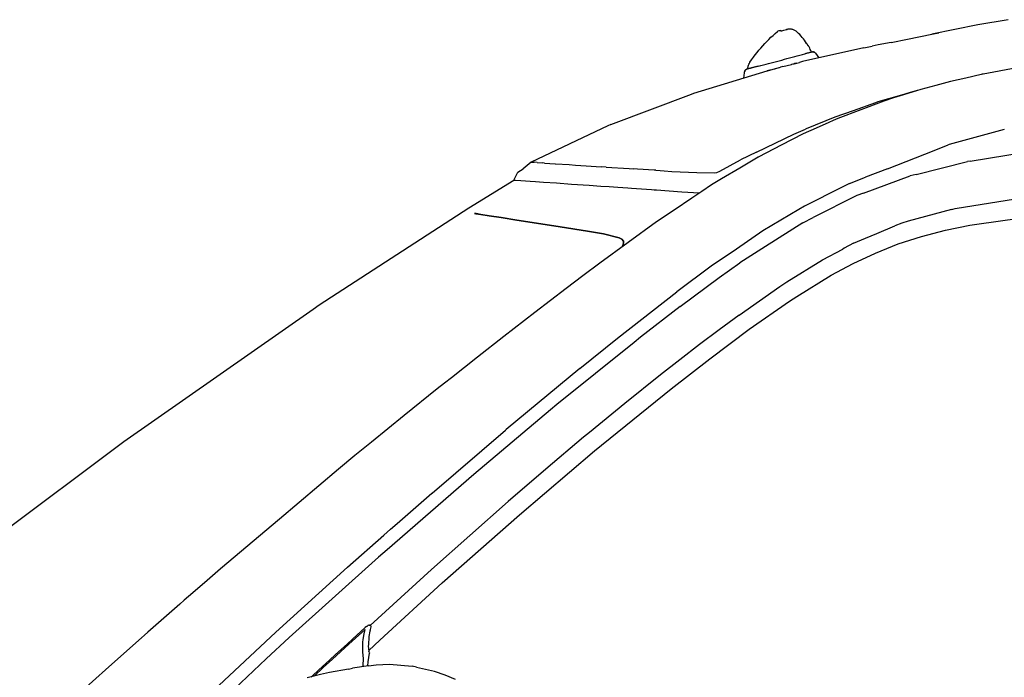
# Model space of a CAD drawing. Units: millimetres. Extents: x 12560 to 17861, y 4924 to 9237.
# Drawn here: x 14335 to 14934, y 8779 to 9179 of the extents above; entities that cross this region are included whole.
import ezdxf

# ---------------------------------------------------------------- set-up
doc = ezdxf.new("R2010")
doc.units = ezdxf.units.MM
doc.header["$MEASUREMENT"] = 0
doc.layers.add('Layer 1', color=7, linetype='Continuous')

msp = doc.modelspace()

# ---------------------------------------------------------------- linework, layer by layer
at = {"layer": 'Layer 1'}
for p, q in [((14936.44, 9179.32), (14917.85, 9176.13)), ((14794.52, 9170.93), (14795.84, 9172.08)), ((14795.84, 9172.08), (14796.39, 9172.48)), ((14796.39, 9172.48), (14797.02, 9172.71)), ((14797.02, 9172.71), (14797.39, 9172.83)), ((14797.39, 9172.83), (14797.8, 9172.91)), ((14797.8, 9172.91), (14797.8, 9172.91)), ((14797.8, 9172.91), (14797.8, 9172.86)), ((14797.8, 9172.86), (14797.83, 9172.8)), ((14797.83, 9172.8), (14797.85, 9172.68)), ((14797.85, 9172.68), (14797.88, 9172.57)), ((14797.88, 9172.57), (14797.94, 9172.39)), ((14797.88, 9172.54), (14797.91, 9172.51)), ((14797.91, 9172.51), (14797.94, 9172.39)), ((14797.94, 9172.39), (14799.67, 9172.86)), ((14799.67, 9172.86), (14801.37, 9173.32)), ((14801.25, 9173.29), (14801.48, 9173.35)), ((14801.8, 9173.43), (14801.37, 9173.32)), ((14801.48, 9173.35), (14801.74, 9173.4)), ((14802.23, 9173.52), (14801.8, 9173.43)), ((14802.66, 9173.55), (14802.23, 9173.52)), ((14803.12, 9173.58), (14802.66, 9173.55)), ((14803.55, 9173.58), (14803.12, 9173.58)), ((14803.21, 9173.58), (14803.21, 9173.58)), ((14803.21, 9173.58), (14803.21, 9173.58)), ((14803.99, 9173.55), (14803.55, 9173.58)), ((14804.42, 9173.49), (14803.99, 9173.55)), ((14804.85, 9173.37), (14804.42, 9173.49)), ((14805.25, 9173.26), (14804.85, 9173.37)), ((14805.66, 9173.14), (14805.25, 9173.26)), ((14806.06, 9172.97), (14805.66, 9173.14)), ((14806.43, 9172.77), (14806.06, 9172.97)), ((14806.84, 9172.57), (14806.43, 9172.77)), ((14807.18, 9172.31), (14806.84, 9172.57)), ((14807.53, 9172.05), (14807.18, 9172.31)), ((14807.87, 9171.76), (14807.53, 9172.05)), ((14808.68, 9170.98), (14807.87, 9171.76)), ((14917.85, 9176.13), (14889.78, 9170.48)), ((14788.21, 9164.74), (14789.45, 9166.06)), ((14789.45, 9166.06), (14790.72, 9167.33)), ((14790.72, 9167.33), (14791.95, 9168.57)), ((14791.95, 9168.57), (14793.25, 9169.78)), ((14793.25, 9169.78), (14794.52, 9170.93)), ((14809.46, 9170.21), (14808.68, 9170.98)), ((14810.23, 9169.37), (14809.46, 9170.21)), ((14810.98, 9168.51), (14810.23, 9169.37)), ((14811.67, 9167.65), (14810.98, 9168.51)), ((14812.36, 9166.75), (14811.67, 9167.65)), ((14813.03, 9165.83), (14812.36, 9166.75)), ((14813.66, 9164.91), (14813.03, 9165.83)), ((14865.11, 9165.51), (14875.15, 9167.53)), ((14875.15, 9167.53), (14889.78, 9170.49)), ((14889.78, 9170.49), (14894.04, 9171.36)), ((14783.46, 9159.27), (14784.61, 9160.65)), ((14784.61, 9160.65), (14785.79, 9162.03)), ((14785.79, 9162.03), (14787, 9163.41)), ((14787, 9163.41), (14788.21, 9164.74)), ((14848.55, 9162.14), (14811.13, 9153.8)), ((14813.72, 9164.8), (14813.66, 9164.91)), ((14813.8, 9164.71), (14813.72, 9164.8)), ((14813.86, 9164.59), (14813.8, 9164.71)), ((14813.92, 9164.51), (14813.86, 9164.59)), ((14813.95, 9164.45), (14813.92, 9164.51)), ((14814.01, 9164.36), (14813.95, 9164.45)), ((14814.03, 9164.31), (14814.01, 9164.36)), ((14814.09, 9164.25), (14814.03, 9164.31)), ((14814.18, 9164.08), (14814.09, 9164.25)), ((14814.29, 9163.93), (14814.18, 9164.08)), ((14814.38, 9163.82), (14814.29, 9163.93)), ((14814.44, 9163.67), (14814.38, 9163.82)), ((14814.52, 9163.56), (14814.44, 9163.67)), ((14814.61, 9163.47), (14814.52, 9163.56)), ((14814.67, 9163.36), (14814.61, 9163.47)), ((14814.7, 9163.3), (14814.67, 9163.36)), ((14814.75, 9163.24), (14814.7, 9163.3)), ((14814.78, 9163.18), (14814.75, 9163.24)), ((14814.81, 9163.15), (14814.78, 9163.18)), ((14814.84, 9163.18), (14814.81, 9163.15)), ((14814.81, 9163.15), (14814.81, 9163.15)), ((14814.9, 9163.18), (14814.84, 9163.18)), ((14815.01, 9162.95), (14814.9, 9163.18)), ((14815.13, 9162.75), (14815.01, 9162.95)), ((14815.5, 9162), (14815.13, 9162.75)), ((14815.88, 9161.25), (14815.5, 9162)), ((14816.19, 9160.51), (14815.88, 9161.25)), ((14816.51, 9159.76), (14816.19, 9160.51)), ((14816.57, 9159.64), (14816.51, 9159.76)), ((14816.57, 9159.64), (14816.51, 9159.76)), ((14816.6, 9159.53), (14816.57, 9159.64)), ((14816.6, 9159.53), (14816.57, 9159.64)), ((14816.8, 9159.58), (14816.71, 9159.56)), ((14816.86, 9159.58), (14816.8, 9159.58)), ((14816.88, 9159.61), (14816.86, 9159.58)), ((14816.91, 9159.61), (14816.88, 9159.61)), ((14816.94, 9159.61), (14816.91, 9159.61)), ((14816.97, 9159.61), (14816.94, 9159.61)), ((14816.94, 9159.61), (14816.94, 9159.61)), ((14816.97, 9159.61), (14817.26, 9159.67)), ((14817.55, 9159.7), (14817.26, 9159.67)), ((14817.55, 9159.7), (14817.26, 9159.67)), ((14817.26, 9159.67), (14817.55, 9159.7)), ((14817.55, 9159.7), (14817.26, 9159.67)), ((14817.26, 9159.67), (14817.55, 9159.7)), ((14817.55, 9159.7), (14817.83, 9159.64)), ((14817.83, 9159.64), (14817.55, 9159.7)), ((14817.55, 9159.7), (14817.83, 9159.64)), ((14817.83, 9159.64), (14818.12, 9159.58)), ((14818.12, 9159.58), (14817.83, 9159.64)), ((14817.83, 9159.64), (14818.12, 9159.58)), ((14818.12, 9159.58), (14818.38, 9159.47)), ((14818.38, 9159.47), (14818.12, 9159.58)), ((14818.12, 9159.58), (14818.38, 9159.47)), ((14848.55, 9162.14), (14853.56, 9163.27)), ((14857.19, 9163.96), (14853.56, 9163.27)), ((14865.14, 9165.51), (14857.19, 9163.96)), ((14779.09, 9153.4), (14780.15, 9154.89)), ((14780.15, 9154.89), (14781.25, 9156.39)), ((14781.25, 9156.39), (14782.34, 9157.83)), ((14782.34, 9157.83), (14783.46, 9159.27)), ((14793.68, 9153.48), (14795.26, 9153.91)), ((14795.26, 9153.91), (14796.85, 9154.35)), ((14796.85, 9154.35), (14798.46, 9154.75)), ((14798.46, 9154.75), (14800.07, 9155.18)), ((14800.07, 9155.18), (14801.63, 9155.58)), ((14801.63, 9155.58), (14803.21, 9156.01)), ((14803.21, 9156.01), (14804.79, 9156.42)), ((14804.79, 9156.42), (14806.38, 9156.82)), ((14806.38, 9156.82), (14807.93, 9157.25)), ((14807.93, 9157.25), (14809.51, 9157.66)), ((14811.13, 9153.8), (14809.23, 9153.31)), ((14809.51, 9157.66), (14811.1, 9158.09)), ((14811.1, 9158.09), (14812.65, 9158.49)), ((14812.65, 9158.49), (14812.68, 9158.49)), ((14812.68, 9158.49), (14812.74, 9158.52)), ((14812.74, 9158.52), (14812.77, 9158.52)), ((14812.77, 9158.52), (14812.8, 9158.52)), ((14812.8, 9158.52), (14812.82, 9158.52)), ((14813.23, 9158.63), (14812.82, 9158.55)), ((14812.82, 9158.52), (14812.82, 9158.55)), ((14812.82, 9158.55), (14812.82, 9158.55)), ((14812.82, 9158.55), (14812.82, 9158.52)), ((14812.82, 9158.52), (14812.82, 9158.55)), ((14812.82, 9158.55), (14812.82, 9158.55)), ((14812.82, 9158.55), (14812.82, 9158.52)), ((14812.82, 9158.52), (14812.82, 9158.55)), ((14812.82, 9158.55), (14812.82, 9158.55)), ((14812.82, 9158.55), (14812.82, 9158.52)), ((14812.82, 9158.55), (14812.82, 9158.55)), ((14812.82, 9158.55), (14812.82, 9158.52)), ((14812.82, 9158.52), (14812.82, 9158.55)), ((14812.82, 9158.52), (14812.82, 9158.52)), ((14813.63, 9158.75), (14813.23, 9158.63)), ((14814.01, 9158.84), (14813.63, 9158.75)), ((14814.35, 9158.92), (14814.01, 9158.84)), ((14814.67, 9159.01), (14814.35, 9158.92)), ((14814.98, 9159.1), (14814.67, 9159.01)), ((14815.27, 9159.18), (14814.98, 9159.1)), ((14815.53, 9159.24), (14815.27, 9159.18)), ((14815.76, 9159.3), (14815.53, 9159.24)), ((14815.99, 9159.35), (14815.76, 9159.3)), ((14816.19, 9159.41), (14815.99, 9159.35)), ((14816.37, 9159.47), (14816.19, 9159.41)), ((14816.51, 9159.5), (14816.37, 9159.47)), ((14816.63, 9159.53), (14816.51, 9159.5)), ((14816.71, 9159.56), (14816.63, 9159.53)), ((14818.38, 9159.47), (14818.64, 9159.3)), ((14818.64, 9159.3), (14818.38, 9159.47)), ((14818.38, 9159.47), (14818.64, 9159.3)), ((14818.87, 9159.12), (14818.64, 9159.3)), ((14818.87, 9159.12), (14818.64, 9159.3)), ((14818.64, 9159.3), (14818.87, 9159.12)), ((14818.87, 9159.12), (14818.64, 9159.3)), ((14818.64, 9159.3), (14818.87, 9159.12)), ((14818.87, 9159.12), (14819.04, 9158.89)), ((14819.04, 9158.89), (14818.87, 9159.12)), ((14818.87, 9159.12), (14819.04, 9158.89)), ((14819.04, 9158.89), (14819.04, 9158.89)), ((14819.04, 9158.89), (14820.11, 9157.45)), ((14819.04, 9158.89), (14819.04, 9158.89)), ((14820.11, 9157.45), (14821.17, 9156.01)), ((14744.95, 9134.53), (14789.57, 9148.14)), ((14775.92, 9147.81), (14775.83, 9147.52)), ((14775.83, 9147.52), (14775.92, 9147.81)), ((14776.01, 9148.07), (14775.92, 9147.81)), ((14775.92, 9147.81), (14776.01, 9148.07)), ((14776.15, 9148.33), (14776.01, 9148.07)), ((14776.01, 9148.07), (14776.15, 9148.33)), ((14776.32, 9148.56), (14776.15, 9148.33)), ((14776.15, 9148.33), (14776.32, 9148.56)), ((14776.52, 9148.79), (14776.32, 9148.56)), ((14776.32, 9148.56), (14776.52, 9148.79)), ((14776.78, 9148.96), (14776.52, 9148.79)), ((14776.52, 9148.79), (14776.78, 9148.96)), ((14777.04, 9149.08), (14776.78, 9148.96)), ((14776.78, 9148.96), (14777.04, 9149.08)), ((14777.33, 9149.19), (14777.04, 9149.08)), ((14777.04, 9149.08), (14777.33, 9149.19)), ((14777.53, 9149.22), (14777.33, 9149.19)), ((14777.36, 9149.19), (14777.33, 9149.19)), ((14777.47, 9149.22), (14777.36, 9149.19)), ((14777.56, 9149.25), (14777.47, 9149.22)), ((14777.76, 9149.31), (14777.53, 9149.22)), ((14777.7, 9149.28), (14777.56, 9149.25)), ((14777.85, 9149.31), (14777.7, 9149.28)), ((14777.76, 9149.31), (14777.82, 9149.31)), ((14777.82, 9149.31), (14777.88, 9149.34)), ((14778.02, 9149.37), (14777.85, 9149.31)), ((14777.88, 9149.6), (14777.91, 9150.11)), ((14777.88, 9149.6), (14777.88, 9149.45)), ((14777.88, 9149.45), (14777.88, 9149.34)), ((14777.91, 9150.11), (14777.96, 9150.6)), ((14777.96, 9150.6), (14778.08, 9151.09)), ((14778.22, 9149.42), (14778.02, 9149.37)), ((14778.08, 9151.09), (14778.22, 9151.58)), ((14778.22, 9151.58), (14778.4, 9152.07)), ((14778.42, 9149.48), (14778.22, 9149.42)), ((14778.4, 9152.07), (14778.6, 9152.5)), ((14778.65, 9149.54), (14778.42, 9149.48)), ((14778.6, 9152.5), (14778.68, 9152.73)), ((14778.91, 9149.6), (14778.65, 9149.54)), ((14778.68, 9152.73), (14778.83, 9152.93)), ((14778.83, 9152.93), (14778.97, 9153.16)), ((14779.2, 9149.68), (14778.91, 9149.6)), ((14778.97, 9153.16), (14779.09, 9153.4)), ((14779.49, 9149.74), (14779.2, 9149.68)), ((14779.8, 9149.83), (14779.49, 9149.74)), ((14780.12, 9149.91), (14779.8, 9149.83)), ((14780.5, 9150.03), (14780.12, 9149.91)), ((14780.84, 9150.11), (14780.5, 9150.03)), ((14781.25, 9150.2), (14780.84, 9150.11)), ((14781.62, 9150.32), (14781.25, 9150.2)), ((14782.02, 9150.43), (14781.62, 9150.32)), ((14782.45, 9150.55), (14782.02, 9150.43)), ((14782.89, 9150.63), (14782.45, 9150.55)), ((14783.32, 9150.78), (14782.89, 9150.63)), ((14783.78, 9150.89), (14783.32, 9150.78)), ((14784.24, 9151.01), (14783.78, 9150.89)), ((14784.24, 9151.01), (14784.24, 9151.01)), ((14784.24, 9151.01), (14784.27, 9151.01)), ((14784.27, 9151.01), (14785.82, 9151.44)), ((14784.27, 9151.01), (14784.27, 9151.01)), ((14784.27, 9151.01), (14784.27, 9151.01)), ((14784.27, 9151.01), (14784.27, 9151.01)), ((14784.27, 9151.01), (14784.27, 9151.01)), ((14784.27, 9151.01), (14784.27, 9151.01)), ((14784.27, 9151.01), (14784.27, 9151.01)), ((14784.27, 9151.01), (14784.27, 9151.01)), ((14784.27, 9151.01), (14784.27, 9151.01)), ((14785.82, 9151.44), (14787.38, 9151.84)), ((14787.38, 9151.84), (14788.96, 9152.24)), ((14788.96, 9152.24), (14790.51, 9152.68)), ((14790.95, 9148.52), (14789.57, 9148.14)), ((14789.57, 9148.14), (14789.86, 9148.2)), ((14789.86, 9148.21), (14793.31, 9149.16)), ((14790.51, 9152.68), (14792.1, 9153.08)), ((14790.95, 9148.5), (14791.7, 9148.7)), ((14792.1, 9153.08), (14793.68, 9153.48)), ((14793.31, 9149.16), (14795.41, 9149.71)), ((14794.35, 9149.42), (14795.41, 9149.71)), ((14795.39, 9149.73), (14795.42, 9149.73)), ((14795.41, 9149.73), (14797.74, 9150.33)), ((14795.41, 9149.71), (14797.05, 9150.14)), ((14799.13, 9150.71), (14797.74, 9150.33)), ((14799.13, 9150.71), (14804.42, 9152.09)), ((14805.98, 9152.49), (14804.42, 9152.09)), ((14804.42, 9152.09), (14804.6, 9152.15)), ((14804.6, 9152.13), (14806.01, 9152.5)), ((14806.01, 9152.5), (14809.23, 9153.31)), ((14806.3, 9152.56), (14806.01, 9152.5)), ((14807.7, 9152.93), (14806.3, 9152.56)), ((14941.52, 9149.94), (14921.2, 9146.22)), ((14775.34, 9143.78), (14775.55, 9145.36)), ((14775.55, 9145.36), (14775.75, 9146.92)), ((14775.75, 9146.92), (14775.75, 9146.92)), ((14775.75, 9146.92), (14775.78, 9146.92)), ((14775.78, 9146.92), (14775.8, 9147.23)), ((14775.78, 9146.92), (14775.8, 9147.23)), ((14775.8, 9147.23), (14775.83, 9147.52)), ((14775.8, 9147.23), (14775.83, 9147.52)), ((14901.31, 9141.64), (14892.27, 9139.25)), ((14910.58, 9143.77), (14901.31, 9141.64)), ((14919.85, 9145.9), (14910.58, 9143.77)), ((14920.54, 9146.08), (14919.85, 9145.9)), ((14921.2, 9146.22), (14920.54, 9146.08)), ((14880.97, 9136.15), (14876.1, 9134.71)), ((14883.23, 9136.84), (14877.93, 9135.2)), ((14892.27, 9139.25), (14883.23, 9136.84)), ((14694.43, 9115.45), (14743.45, 9133.99)), ((14743.45, 9133.99), (14744.95, 9134.54)), ((14860.6, 9129.78), (14846.58, 9124.46)), ((14871.44, 9133.36), (14857.08, 9129.18)), ((14866.62, 9131.66), (14860.6, 9129.78)), ((14872.64, 9133.53), (14866.62, 9131.66)), ((14876.1, 9134.71), (14871.44, 9133.36)), ((14877.93, 9135.2), (14872.64, 9133.53)), ((14841.88, 9123.86), (14830.76, 9119.97)), ((14846.58, 9124.46), (14832.56, 9119.16)), ((14855.61, 9128.66), (14841.88, 9123.86)), ((14857.08, 9129.18), (14855.61, 9128.66)), ((14830.76, 9119.97), (14813.35, 9112.77)), ((14829.89, 9117.95), (14827.18, 9116.74)), ((14832.56, 9119.16), (14829.89, 9117.95)), ((14692.7, 9114.64), (14645.98, 9092.54)), ((14694.43, 9115.45), (14692.7, 9114.64)), ((14805.78, 9109.63), (14812.92, 9112.59)), ((14819.41, 9113.26), (14811.61, 9109.78)), ((14813.35, 9112.77), (14812.92, 9112.6)), ((14827.18, 9116.74), (14819.41, 9113.26)), ((14933.99, 9112.49), (14900.36, 9103.22)), ((14783.18, 9098.66), (14805.78, 9109.63)), ((14811.61, 9109.78), (14798.1, 9102.78)), ((14798.1, 9102.78), (14784.6, 9095.79)), ((14862.86, 9088.5), (14891.28, 9099.67)), ((14891.27, 9099.65), (14899.87, 9103.01)), ((14900.36, 9103.22), (14899.87, 9103.01)), ((14760.81, 9087.12), (14773.45, 9093.94)), ((14784.17, 9095.53), (14772.97, 9088.93)), ((14783.18, 9098.64), (14773.45, 9093.95)), ((14784.37, 9095.64), (14784.17, 9095.53)), ((14784.6, 9095.79), (14784.37, 9095.64)), ((14913.29, 9093.14), (14946.71, 9098.52)), ((14637.89, 9086.4), (14641, 9088.51)), ((14645.98, 9092.53), (14641, 9088.51)), ((14645.98, 9092.54), (14646.96, 9092.45)), ((14646.96, 9092.45), (14647.73, 9092.42)), ((14649.49, 9092.31), (14647.73, 9092.42)), ((14649.49, 9092.31), (14652.63, 9092.08)), ((14654.07, 9091.99), (14652.63, 9092.08)), ((14654.07, 9091.99), (14660.57, 9091.56)), ((14660.57, 9091.56), (14660.77, 9091.56)), ((14660.77, 9091.56), (14669.04, 9091.01)), ((14669.04, 9091.01), (14672.95, 9090.75)), ((14672.95, 9090.75), (14679.34, 9090.35)), ((14679.34, 9090.35), (14688.61, 9089.71)), ((14691.52, 9089.54), (14688.61, 9089.71)), ((14691.52, 9089.54), (14705.68, 9088.62)), ((14705.68, 9088.62), (14708.07, 9088.45)), ((14710.58, 9088.3), (14708.07, 9088.45)), ((14720.85, 9087.61), (14710.58, 9088.3)), ((14772.97, 9088.93), (14761.75, 9082.37)), ((14862.86, 9088.5), (14849.56, 9083.29)), ((14880.3, 9085.08), (14911.51, 9092.85)), ((14913.29, 9093.14), (14911.51, 9092.85)), ((14635.3, 9081.62), (14637.89, 9086.4)), ((14721.77, 9087.56), (14720.85, 9087.61)), ((14721.77, 9087.56), (14724.45, 9087.38)), ((14724.45, 9087.38), (14727.01, 9087.21)), ((14727.01, 9087.21), (14731.48, 9086.92)), ((14731.48, 9086.91), (14736.74, 9086.57)), ((14736.74, 9086.57), (14746.71, 9086.14)), ((14746.71, 9086.14), (14757.76, 9086.05)), ((14757.76, 9086.05), (14759.05, 9086.31)), ((14761.75, 9082.37), (14758.78, 9080.5)), ((14759.05, 9086.31), (14760.81, 9087.12)), ((14839.77, 9079.44), (14849.55, 9083.3)), ((14848.26, 9073.68), (14876.73, 9084.19)), ((14880.3, 9085.08), (14876.73, 9084.19)), ((14607.95, 9064.7), (14635.33, 9081.57)), ((14635.3, 9081.62), (14635.56, 9081.62)), ((14635.3, 9081.62), (14635.56, 9081.62)), ((14635.33, 9081.56), (14635.3, 9081.62)), ((14635.56, 9081.62), (14636.36, 9081.56)), ((14635.56, 9081.62), (14636.36, 9081.56)), ((14636.36, 9081.56), (14639.7, 9081.33)), ((14636.36, 9081.56), (14639.7, 9081.33)), ((14639.7, 9081.33), (14642.58, 9081.13)), ((14639.7, 9081.33), (14645.37, 9080.93)), ((14645.37, 9080.93), (14648.6, 9080.72)), ((14645.37, 9080.93), (14648.6, 9080.72)), ((14648.63, 9080.72), (14653.52, 9080.38)), ((14648.63, 9080.72), (14653.52, 9080.38)), ((14653.52, 9080.38), (14661.29, 9079.83)), ((14653.52, 9080.38), (14661.29, 9079.83)), ((14661.29, 9079.83), (14670.48, 9079.2)), ((14661.29, 9079.83), (14670.48, 9079.2)), ((14670.48, 9079.2), (14681.16, 9078.45)), ((14670.48, 9079.2), (14681.16, 9078.45)), ((14681.16, 9078.45), (14688.41, 9077.96)), ((14681.16, 9078.45), (14688.41, 9077.96)), ((14688.41, 9077.96), (14693.33, 9077.62)), ((14688.41, 9077.96), (14693.33, 9077.62)), ((14693.33, 9077.62), (14698.6, 9077.25)), ((14698.6, 9077.25), (14704.7, 9076.82)), ((14704.7, 9076.82), (14707.04, 9076.64)), ((14707.04, 9076.67), (14722.21, 9075.6)), ((14720.8, 9075.69), (14722.21, 9075.6)), ((14755.82, 9078.63), (14749.77, 9074.6)), ((14758.78, 9080.5), (14755.82, 9078.63)), ((14835.19, 9077.37), (14812.27, 9065.76)), ((14839.77, 9079.44), (14835.19, 9077.37)), ((14722.21, 9075.6), (14737.58, 9074.51)), ((14722.21, 9075.6), (14737.58, 9074.51)), ((14743.75, 9070.57), (14733.02, 9063.37)), ((14737.58, 9074.51), (14737.69, 9074.51)), ((14737.69, 9074.51), (14737.75, 9074.51)), ((14737.72, 9074.51), (14748.52, 9073.77)), ((14737.75, 9074.51), (14748.52, 9073.77)), ((14749.77, 9074.6), (14743.75, 9070.57)), ((14844.11, 9072.15), (14817.69, 9058.83)), ((14848.26, 9073.68), (14844.11, 9072.15)), ((14930.68, 9068.58), (14944.73, 9070.86)), ((14516.95, 9005.51), (14607.95, 9064.7)), ((14808.96, 9063.78), (14787.06, 9050.68)), ((14812.27, 9065.76), (14808.96, 9063.78)), ((14901.89, 9063.75), (14875.52, 9056.49)), ((14901.89, 9063.75), (14902.64, 9063.95)), ((14902.64, 9063.95), (14904.11, 9064.35)), ((14904.11, 9064.35), (14930.68, 9068.58)), ((14612.38, 9061.15), (14611.4, 9061.29)), ((14611.4, 9061.29), (14612.33, 9061.12)), ((14612.33, 9061.12), (14615.32, 9060.66)), ((14615.32, 9060.66), (14612.38, 9061.15)), ((14620.42, 9059.88), (14615.32, 9060.66)), ((14615.32, 9060.66), (14620.39, 9059.88)), ((14620.39, 9059.88), (14627.7, 9058.73)), ((14627.7, 9058.73), (14620.42, 9059.88)), ((14637.26, 9057.23), (14627.7, 9058.73)), ((14627.7, 9058.73), (14637.26, 9057.23)), ((14733.02, 9063.37), (14722.25, 9056.2)), ((14811.38, 9055.63), (14817.69, 9058.83)), ((14917.26, 9054.8), (14943.17, 9058.37)), ((14649.17, 9055.36), (14637.26, 9057.23)), ((14637.26, 9057.23), (14649.17, 9055.36)), ((14663.54, 9053.12), (14649.17, 9055.36)), ((14649.17, 9055.36), (14663.51, 9053.12)), ((14663.51, 9053.12), (14680.32, 9050.47)), ((14680.32, 9050.47), (14663.54, 9053.12)), ((14722.25, 9056.2), (14704.98, 9043.62)), ((14811.38, 9055.63), (14788.7, 9041.18)), ((14856.35, 9049.1), (14867.4, 9053.67)), ((14871.55, 9055.4), (14867.4, 9053.67)), ((14875.52, 9056.49), (14871.55, 9055.4)), ((14898.16, 9051.02), (14912.92, 9054.04)), ((14912.92, 9054.04), (14917.24, 9054.82)), ((14690.02, 9048.83), (14680.32, 9050.47)), ((14680.32, 9050.47), (14690.02, 9048.8)), ((14699.44, 9046.35), (14690.02, 9048.83)), ((14690.02, 9048.8), (14699.44, 9046.35)), ((14701.11, 9045.55), (14699.44, 9046.35)), ((14699.44, 9046.35), (14701.11, 9045.57)), ((14787.06, 9050.68), (14770.88, 9039.57)), ((14842.1, 9043.17), (14849.5, 9046.25)), ((14849.5, 9046.25), (14856.35, 9049.1)), ((14869.43, 9042.67), (14883.65, 9047.27)), ((14883.65, 9047.27), (14898.16, 9051.02)), ((14704.98, 9043.62), (14687.71, 9031.04)), ((14701.11, 9045.57), (14702.11, 9044.31)), ((14702.11, 9044.31), (14701.11, 9045.55)), ((14701.42, 9041.08), (14701.97, 9042.35)), ((14701.97, 9042.35), (14701.42, 9041.08)), ((14701.97, 9042.35), (14702.2, 9043.42)), ((14702.2, 9043.42), (14701.97, 9042.35)), ((14702.2, 9043.42), (14702.11, 9044.31)), ((14702.11, 9044.31), (14702.2, 9043.42)), ((14788.7, 9041.18), (14773.01, 9031.19)), ((14836.57, 9040.09), (14835.62, 9039.57)), ((14842.1, 9043.17), (14836.57, 9040.09)), ((14855.52, 9037.17), (14869.43, 9042.67)), ((14770.88, 9039.57), (14755.59, 9029.09)), ((14823.34, 9033), (14835.62, 9039.57)), ((14841.91, 9030.78), (14855.52, 9037.17)), ((14687.71, 9031.04), (14677.43, 9023.27)), ((14755.59, 9029.09), (14734.58, 9013.49)), ((14760.49, 9022.31), (14773.02, 9031.18)), ((14801.54, 9019.61), (14823.34, 9033)), ((14828.6, 9023.67), (14841.91, 9030.78)), ((14677.43, 9023.27), (14667.15, 9015.53)), ((14736.63, 9004.58), (14760.49, 9022.31)), ((14807.59, 9010.77), (14828.6, 9023.67)), ((14784.94, 9008.09), (14797.31, 9016.81)), ((14797.31, 9016.79), (14801.54, 9019.61)), ((14667.15, 9015.53), (14648.18, 9000.93)), ((14698.46, 8985.32), (14734.59, 9013.48)), ((14803.21, 9007.86), (14807.59, 9010.77)), ((14513.12, 9003.01), (14516.95, 9005.51)), ((14516.96, 9005.5), (14516.96, 9005.5)), ((14736.62, 9004.56), (14712.47, 8985.82)), ((14772.56, 8999.39), (14784.94, 9008.09)), ((14778.75, 8990.68), (14803.21, 9007.86)), ((14398.03, 8922.26), (14513.12, 9003.01)), ((14648.18, 9000.93), (14629.21, 8986.34)), ((14772.56, 8999.39), (14760.49, 8990.38)), ((14629.21, 8986.34), (14613.32, 8973.79)), ((14712.47, 8985.82), (14708.55, 8982.68)), ((14760.49, 8990.38), (14748.4, 8981.37)), ((14754.77, 8972.77), (14778.75, 8990.68)), ((14708.55, 8982.68), (14661.63, 8944.83)), ((14675.54, 8966.87), (14698.46, 8985.32)), ((14748.4, 8981.37), (14736.51, 8972.16)), ((14613.32, 8973.79), (14597.43, 8961.23)), ((14736.51, 8972.16), (14724.6, 8962.95)), ((14731.07, 8954.46), (14754.77, 8972.77)), ((14675.53, 8966.88), (14630.77, 8929.66)), ((14724.6, 8962.95), (14702.98, 8945.42)), ((14593.08, 8957.81), (14588.74, 8954.38)), ((14597.43, 8961.23), (14593.08, 8957.81)), ((14588.74, 8954.38), (14568.7, 8938.15)), ((14684.55, 8916.67), (14731.07, 8954.46)), ((14661.63, 8944.83), (14657.74, 8941.55)), ((14702.98, 8945.42), (14681.36, 8927.89)), ((14568.7, 8938.15), (14548.63, 8921.91)), ((14657.74, 8941.55), (14611.11, 8902.31)), ((14585.57, 8890.97), (14630.28, 8929.25)), ((14630.28, 8929.25), (14630.77, 8929.66)), ((14679.6, 8926.45), (14677.88, 8924.98)), ((14681.36, 8927.89), (14679.6, 8926.45)), ((14295.94, 8846.08), (14398.02, 8922.28)), ((14548.63, 8921.91), (14538.65, 8913.73)), ((14677.88, 8924.98), (14654.93, 8905.43)), ((14638.81, 8877.69), (14684.55, 8916.67)), ((14538.65, 8913.73), (14528.71, 8905.5)), ((14528.71, 8905.5), (14492.79, 8875.13)), ((14611.11, 8902.31), (14558.31, 8856.39)), ((14654.93, 8905.43), (14632.02, 8885.86)), ((14564.31, 8872.45), (14585.55, 8890.96)), ((14632.02, 8885.86), (14608.58, 8865.13)), ((14492.79, 8875.13), (14456.86, 8844.79)), ((14560.25, 8868.88), (14564.31, 8872.45)), ((14591.85, 8836.16), (14638.83, 8877.67)), ((14556.22, 8865.34), (14560.25, 8868.88)), ((14534.17, 8845.79), (14556.22, 8865.34)), ((14608.58, 8865.13), (14585.18, 8844.43)), ((14558.31, 8856.39), (14553.02, 8851.82)), ((14553.02, 8851.82), (14498.64, 8802.85)), ((14456.86, 8844.79), (14447.1, 8836.33)), ((14490.43, 8806.22), (14534.16, 8845.8)), ((14547.99, 8810.35), (14585.18, 8844.43)), ((14447.1, 8836.33), (14437.34, 8827.86)), ((14591.85, 8836.16), (14553.73, 8801.24)), ((14434.72, 8825.59), (14432.07, 8823.28)), ((14437.34, 8827.86), (14434.72, 8825.59)), ((14427.18, 8819.02), (14422.29, 8814.73)), ((14432.07, 8823.28), (14427.18, 8819.02)), ((14422.29, 8814.73), (14417.42, 8810.45)), ((14412.56, 8806.16), (14410.63, 8804.46)), ((14417.42, 8810.45), (14412.56, 8806.16)), ((14490.44, 8806.22), (14445.21, 8763.93)), ((14534.86, 8798.83), (14544.79, 8807.87)), ((14544.65, 8808.74), (14537.33, 8802.15)), ((14544.33, 8805.14), (14544.82, 8807.88)), ((14544.91, 8808.97), (14544.65, 8808.74)), ((14545.73, 8809.64), (14544.9, 8808.95)), ((14545.73, 8809.64), (14546.45, 8810.1)), ((14546.45, 8810.1), (14546.54, 8810.16)), ((14547.14, 8810.39), (14546.54, 8810.16)), ((14547.18, 8810.38), (14547.15, 8810.38)), ((14547.18, 8810.38), (14547.44, 8810.44)), ((14547.41, 8803.47), (14547.99, 8806.87)), ((14547.43, 8810.45), (14547.63, 8810.48)), ((14547.73, 8810.44), (14547.44, 8810.44)), ((14547.73, 8810.44), (14547.64, 8810.5)), ((14547.87, 8810.41), (14547.64, 8810.5)), ((14547.87, 8810.41), (14547.73, 8810.44)), ((14548.13, 8810.24), (14547.87, 8810.41)), ((14547.99, 8806.87), (14548.01, 8807.13)), ((14548.03, 8807.11), (14548.18, 8807.92)), ((14548.15, 8810.25), (14548.41, 8809.84)), ((14548.16, 8807.91), (14548.45, 8809.35)), ((14548.5, 8809.61), (14548.41, 8809.84)), ((14548.45, 8809.35), (14548.47, 8809.6)), ((14408.7, 8802.76), (14388.78, 8785.08)), ((14410.63, 8804.46), (14408.7, 8802.76)), ((14498.64, 8802.85), (14484.62, 8789.92)), ((14537.36, 8802.13), (14533.87, 8798.96)), ((14543.37, 8795.82), (14543.54, 8800.2)), ((14543.55, 8800.19), (14543.75, 8801.66)), ((14543.75, 8801.66), (14544.33, 8805.14)), ((14547.04, 8798.92), (14547.09, 8800.05)), ((14553.74, 8801.23), (14547.09, 8795.07)), ((14553.74, 8801.23), (14547.09, 8795.07)), ((14547.09, 8800.1), (14547.15, 8800.54)), ((14547.09, 8800.08), (14547.09, 8800.08)), ((14547.09, 8800.05), (14547.09, 8800.08)), ((14547.09, 8800.05), (14547.09, 8800.08)), ((14547.15, 8800.54), (14547.21, 8801.34)), ((14547.2, 8801.35), (14547.23, 8801.61)), ((14547.21, 8801.6), (14547.32, 8802.81)), ((14547.32, 8802.81), (14547.41, 8803.47)), ((14524.9, 8789.76), (14534.86, 8798.83)), ((14533.87, 8798.96), (14526.9, 8792.63)), ((14543.54, 8793.92), (14543.37, 8795.82)), ((14543.89, 8790.15), (14543.54, 8793.92)), ((14546.97, 8797.47), (14547.06, 8798.93)), ((14547.03, 8796.46), (14546.97, 8797.44)), ((14547.06, 8795.51), (14547.03, 8796.46)), ((14547.06, 8795.51), (14547.09, 8795.25)), ((14547.09, 8795.25), (14547.11, 8794.96)), ((14547.11, 8794.96), (14547.14, 8794.7)), ((14547.29, 8794.07), (14547.14, 8794.7)), ((14547.3, 8794.06), (14547.47, 8793.43)), ((14461.47, 8767.96), (14484.62, 8789.92)), ((14523.42, 8789.43), (14516.48, 8783.07)), ((14519.31, 8784.58), (14524.9, 8789.76)), ((14526.9, 8792.63), (14523.42, 8789.43)), ((14543.72, 8785.97), (14543.9, 8790.14)), ((14546.42, 8785.63), (14546.77, 8788.08)), ((14546.77, 8788.08), (14547.46, 8793.38)), ((14547.46, 8793.38), (14547.46, 8793.43)), ((14547.47, 8793.43), (14547.47, 8793.43)), ((14388.78, 8785.08), (14368.91, 8767.29)), ((14513.03, 8779.88), (14516.48, 8783.07)), ((14513.73, 8779.37), (14519.31, 8784.58)), ((14534.65, 8783.7), (14523.22, 8781.69)), ((14534.63, 8783.7), (14537.13, 8784.28)), ((14546.89, 8785.69), (14537.13, 8784.28)), ((14543.64, 8785.22), (14543.72, 8785.97)), ((14546.88, 8785.69), (14551.63, 8786.32)), ((14551.63, 8786.32), (14555.66, 8786.58)), ((14555.66, 8786.58), (14559.69, 8786.64)), ((14559.69, 8786.64), (14573.45, 8785.55)), ((14576.1, 8784.94), (14573.45, 8785.55)), ((14576.1, 8784.94), (14586.99, 8782.47)), ((14586.96, 8782.47), (14593.3, 8780.28)), ((14517.66, 8780.34), (14509.58, 8778.38)), ((14512.02, 8778.98), (14513.03, 8779.88)), ((14523.22, 8781.69), (14517.66, 8780.34)), ((14593.3, 8780.28), (14599.57, 8777.57))]:
    msp.add_line(p, q, dxfattribs=at)

doc.saveas('drawing.dxf')
